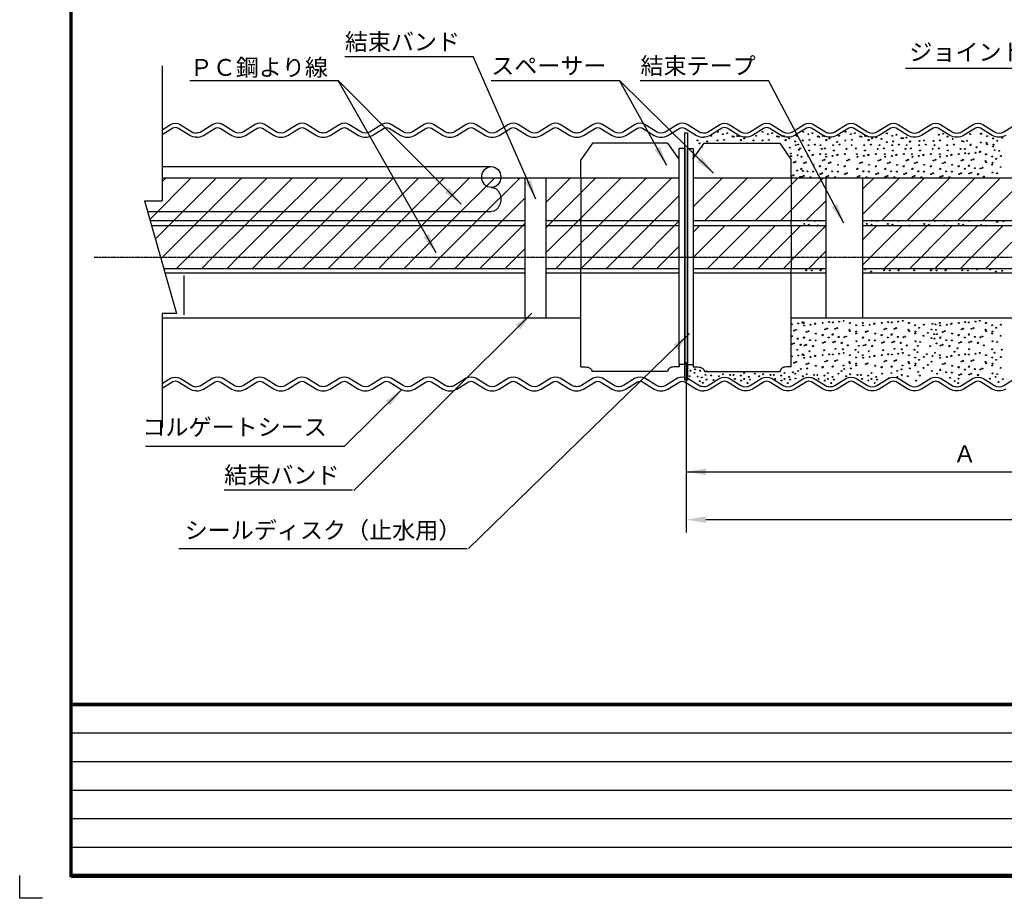
# Model space of a CAD drawing. Extents: x 9065 to 54839, y -14978 to 5475.
# Drawn here: x 9065 to 10813, y -259 to 1302 of the extents above; entities that cross this region are included whole.
import ezdxf

# ---------------------------------------------------------------- set-up
doc = ezdxf.new("R2010")
doc.units = 0
doc.linetypes.add('CENTER', pattern=[2, 1.25, -0.25, 0.25, -0.25])
doc.layers.get('0').update_dxf_attribs({"linetype": 'CONTINUOUS'})
doc.layers.get('DEFPOINTS').update_dxf_attribs({"linetype": 'CONTINUOUS'})
for name, color, linetype in [('DIM', 5, 'CONTINUOUS'), ('DRAW', 7, 'CONTINUOUS'), ('DRAW1_5', 7, 'CONTINUOUS'), ('DRAW_1_10', 7, 'CONTINUOUS'), ('枠', 7, 'CONTINUOUS')]:
    doc.layers.add(name, color=color, linetype=linetype)
doc.styles.add('STYLE1', font='txt')
doc.styles.add('STYLE2', font='MSMINCHO.TTF')
doc.dimstyles.get("Standard").update_dxf_attribs({"dimtxt": 0.18, "dimasz": 0.18, "dimexe": 0.18, "dimexo": 0.0625, "dimgap": 0.09, "dimtad": 0, "dimtih": 1, "dimtoh": 1, "dimdec": 4, "dimzin": 0, "dimdsep": 46, "dimtxsty": 'STANDARD', "dimcen": 0.09, "dimadec": 0, "dimazin": 0, "dimtfac": 1, "dimtdec": 4, "dimtofl": 0, "dimtmove": 0, "dimatfit": 3, "dimfxl": 1, "dimtolj": 1, "dimtzin": 0, "dimarcsym": 0})
doc.dimstyles.new('STANDARD$7', dxfattribs={"dimscale": 0, "dimtxt": 0.0001, "dimasz": 35, "dimexe": 0, "dimexo": 0, "dimgap": 0, "dimtad": 1, "dimdec": 4, "dimdsep": 46, "dimlunit": 6, "dimtxsty": 'STYLE1', "dimcen": 0, "dimadec": 0, "dimazin": 0, "dimtfac": 1, "dimtdec": 4, "dimtofl": 0, "dimtmove": 0, "dimatfit": 2, "dimfxl": 1, "dimtolj": 1, "dimtzin": 0, "dimarcsym": 0})

# ---------------------------------------------------------------- blocks, each defined once
blk = doc.blocks.new('*D22')
at = {"layer": 'DEFPOINTS', "color": 0, "linetype": 'Continuous', "transparency": 16777216}
for p in [(10248.4, 499), (11248.4, 499), (11248.4, 499)]:
    blk.add_point(p, dxfattribs=at)
at = {"layer": 'DIM', "color": 0, "linetype": 'Continuous', "lineweight": -2, "transparency": 16777216}
blk.add_line((10283.4, 499), (11213.4, 499), dxfattribs=at)
at = {"layer": 'DIM', "color": 0, "linetype": 'Continuous', "transparency": 16777216}
for points in [[(10283.4, 504.8), (10283.4, 493.1), (10248.4, 499)], [(11213.4, 504.8), (11213.4, 493.1), (11248.4, 499)]]:
    blk.add_solid(points, dxfattribs=at)
at = {"layer": 'DIM', "color": 0, "linetype": 'Continuous', "transparency": 16777216, "insert": (10748.4, 499), "char_height": 0.0001, "attachment_point": 5}
blk.add_mtext('\\A1;1,000', dxfattribs=at)
blk = doc.blocks.new('*D23')
at = {"layer": 'DEFPOINTS', "color": 0, "linetype": 'Continuous', "transparency": 16777216}
for p in [(10248.4, 414), (11720.4, 414), (11720.4, 414)]:
    blk.add_point(p, dxfattribs=at)
at = {"layer": 'DIM', "color": 0, "linetype": 'Continuous', "lineweight": -2, "transparency": 16777216}
blk.add_line((10283.4, 414), (11685.4, 414), dxfattribs=at)
at = {"layer": 'DIM', "color": 0, "linetype": 'Continuous', "transparency": 16777216}
for points in [[(10283.4, 419.8), (10283.4, 408.1), (10248.4, 414)], [(11685.4, 419.8), (11685.4, 408.1), (11720.4, 414)]]:
    blk.add_solid(points, dxfattribs=at)
at = {"layer": 'DIM', "color": 0, "linetype": 'Continuous', "transparency": 16777216, "insert": (10984.4, 414), "char_height": 0.0001, "attachment_point": 5}
blk.add_mtext('\\A1;1,471.9594', dxfattribs=at)

msp = doc.modelspace()

# ---------------------------------------------------------------- linework, layer by layer
at = {"color": 0}
for p, q in [((9369.65831, 1021.13569), (9295.80797, 947.28536)), ((9324.75703, 1021.13569), (9318.06866, 1014.44733)), ((9414.55959, 1021.13569), (9338.55959, 945.13569)), ((9459.46087, 1021.13569), (9383.46087, 945.13569)), ((9504.36215, 1021.13569), (9428.36215, 945.13569)), ((9549.26343, 1021.13569), (9473.26343, 945.13569)), ((9594.16471, 1021.13569), (9518.16471, 945.13569)), ((9639.06599, 1021.13569), (9563.06599, 945.13569)), ((9683.96727, 1021.13569), (9607.96727, 945.13569)), ((9728.86855, 1021.13569), (9652.86855, 945.13569)), ((9773.76983, 1021.13569), (9697.76983, 945.13569)), ((9818.67111, 1021.13569), (9742.67111, 945.13569)), ((9863.57239, 1021.13569), (9787.57239, 945.13569)), ((9908.47367, 1021.13569), (9832.47367, 945.13569)), ((9953.37495, 1021.13569), (9877.37495, 945.13569)), ((10043.17751, 1021.13569), (9999.97926, 977.93744)), ((10088.0788, 1021.13569), (10012.0788, 945.13569)), ((10132.98008, 1021.13569), (10056.98008, 945.13569)), ((10222.78264, 1021.13569), (10061.78264, 860.13569)), ((10177.88136, 1021.13569), (10101.88136, 945.13569)), ((10312.5852, 1021.13569), (10260.93726, 969.48776)), ((10357.48648, 1021.13569), (10319.43826, 983.08748)), ((10402.38776, 1021.13569), (10326.38776, 945.13569)), ((10447.28904, 1021.13569), (10371.28904, 945.13569)), ((10492.19032, 1021.13569), (10416.19032, 945.13569)), ((10626.89416, 1021.13569), (10562.24813, 956.48966)), ((10581.99288, 1021.13569), (10562.24813, 1001.39094)), ((10671.79544, 1021.13569), (10595.79544, 945.13569)), ((10761.598, 1021.13569), (10685.598, 945.13569)), ((10716.69672, 1021.13569), (10693.10391, 997.54288)), ((10806.49929, 1021.13569), (10730.49929, 945.13569)), ((10851.40057, 1021.13569), (10775.40057, 945.13569)), ((10693.10391, 997.54288), (10640.69672, 945.13569)), ((9962.47926, 985.33872), (9922.27623, 945.13569)), ((10235.93726, 989.38904), (10191.68392, 945.13569)), ((10319.43826, 983.08748), (10281.48648, 945.13569)), ((10496.89526, 980.93936), (10461.0916, 945.13569)), ((9338.55959, 945.13569), (9305.69851, 912.27462)), ((9383.46087, 945.13569), (9318.31607, 879.99089)), ((9428.36215, 945.13569), (9363.21735, 879.99089)), ((9473.26343, 945.13569), (9408.11863, 879.99089)), ((9518.16471, 945.13569), (9453.01991, 879.99089)), ((9563.06599, 945.13569), (9497.92119, 879.99089)), ((9607.96727, 945.13569), (9542.82247, 879.99089)), ((9652.86855, 945.13569), (9587.72375, 879.99089)), ((9697.76983, 945.13569), (9632.62503, 879.99089)), ((9742.67111, 945.13569), (9677.52631, 879.99089)), ((9787.57239, 945.13569), (9722.42759, 879.99089)), ((9832.47367, 945.13569), (9767.32887, 879.99089)), ((9877.37495, 945.13569), (9812.23015, 879.99089)), ((9922.27623, 945.13569), (9857.13143, 879.99089)), ((10056.98008, 945.13569), (9999.97926, 888.13488)), ((10012.0788, 945.13569), (9999.97926, 933.03616)), ((10101.88136, 945.13569), (10036.73655, 879.99089)), ((10191.68392, 945.13569), (10106.68392, 860.13569)), ((10236.5852, 945.13569), (10151.5852, 860.13569)), ((9962.47926, 940.43744), (9882.17751, 860.13569)), ((10317.38776, 936.13569), (10260.93726, 879.6852)), ((10272.48648, 936.13569), (10260.93726, 924.58648)), ((10272.48648, 936.13569), (10271.93793, 935.58715)), ((10362.28904, 936.13569), (10319.43826, 893.28492)), ((10407.19032, 936.13569), (10351.04552, 879.99089)), ((10452.0916, 936.13569), (10395.9468, 879.99089)), ((10497.75508, 936.89789), (10440.84808, 879.99089)), ((10587.55764, 936.89789), (10562.24813, 911.58838)), ((10631.69672, 936.13569), (10562.24813, 866.6871)), ((10676.598, 936.13569), (10600.598, 860.13569)), ((10721.49929, 936.13569), (10693.10391, 907.74032)), ((10766.40057, 936.13569), (10710.25576, 879.99089)), ((10811.30185, 936.13569), (10755.15704, 879.99089)), ((10856.20313, 936.13569), (10800.05833, 879.99089)), ((9962.47926, 895.53616), (9927.0788, 860.13569)), ((10235.93726, 899.58648), (10216.34168, 879.99089)), ((10319.43826, 893.28492), (10306.14424, 879.99089)), ((10693.10391, 907.74032), (10665.35448, 879.99089)), ((9318.31607, 879.99089), (9315.58904, 877.26387)), ((9363.21735, 879.99089), (9343.36215, 860.13569)), ((9408.11863, 879.99089), (9388.26343, 860.13569)), ((9453.01991, 879.99089), (9433.16471, 860.13569)), ((9497.92119, 879.99089), (9478.06599, 860.13569)), ((9542.82247, 879.99089), (9522.96727, 860.13569)), ((9587.72375, 879.99089), (9567.86855, 860.13569)), ((9632.62503, 879.99089), (9612.76983, 860.13569)), ((9677.52631, 879.99089), (9657.67111, 860.13569)), ((9722.42759, 879.99089), (9702.57239, 860.13569)), ((9767.32887, 879.99089), (9747.47367, 860.13569)), ((9812.23015, 879.99089), (9792.37495, 860.13569)), ((9857.13143, 879.99089), (9837.27623, 860.13569)), ((10036.73655, 879.99089), (10016.88136, 860.13569)), ((10216.34168, 879.99089), (10196.48648, 860.13569)), ((10306.14424, 879.99089), (10286.28904, 860.13569)), ((10351.04552, 879.99089), (10331.19032, 860.13569)), ((10395.9468, 879.99089), (10376.0916, 860.13569)), ((10440.84808, 879.99089), (10420.99288, 860.13569)), ((10485.74936, 879.99089), (10465.89416, 860.13569)), ((10496.89526, 891.1368), (10485.74936, 879.99089)), ((10665.35448, 879.99089), (10645.49929, 860.13569)), ((10710.25576, 879.99089), (10693.10391, 862.83904)), ((10755.15704, 879.99089), (10735.30185, 860.13569)), ((10800.05833, 879.99089), (10780.20313, 860.13569)), ((10693.10391, 862.83904), (10690.40057, 860.13569))]:
    msp.add_line(p, q, dxfattribs=at)
at = {"linetype": 'CENTER'}
msp.add_line((9197.14463, 879.99089), (12379.85755, 879.99089), dxfattribs=at)
msp.add_lwpolyline([(9156.0186, -221.14991), (17256.0186, -221.14991), (17256.0186, 5434.85009), (9156.0186, 5434.85009)], close=True)
at = {"color": 0}
for centre in [(10304.43303, 1102.81348), (10384.12158, 1102.81348), (10456.01451, 1102.81348), (10531.37216, 1102.81348), (10268.52282, 1087.45641), (10285.84641, 1085.72546), (10292.86544, 1095.7221), (10304.03617, 1087.45641), (10313.7092, 1098.54093), (10315.56658, 1088.50979), (10321.13333, 1100.42954), (10330.40953, 1094.56768), (10333.06214, 1094.07233), (10339.15732, 1095.36234), (10342.12354, 1095.28156), (10345.17557, 1087.73993), (10345.69729, 1088.51543), (10351.39971, 1091.00901), (10368.1335, 1087.45641), (10372.55399, 1095.7221), (10383.72472, 1087.45641), (10393.39775, 1098.54093), (10395.25513, 1088.50979), (10400.82188, 1100.42954), (10410.09808, 1094.56768), (10412.75069, 1094.07233), (10418.84587, 1095.36234), (10421.81209, 1095.28156), (10424.86412, 1087.73993), (10425.38584, 1088.51543), (10431.08826, 1091.00901), (10441.75877, 1085.72546), (10444.44692, 1095.7221), (10455.61765, 1087.45641), (10465.29068, 1098.54093), (10467.14806, 1088.50979), (10472.71481, 1100.42954), (10481.99101, 1094.56768), (10484.64362, 1094.07233), (10490.7388, 1095.36234), (10493.70502, 1095.28156), (10496.75705, 1087.73993), (10497.27877, 1088.51543), (10502.98119, 1091.00901), (10516.25024, 1084.85999), (10519.80456, 1095.7221), (10530.9753, 1087.45641), (10540.64833, 1098.54093), (10542.50571, 1088.50979), (10548.07246, 1100.42954), (10557.34866, 1094.56768), (10560.00126, 1094.07233), (10566.09644, 1095.36234), (10569.06267, 1095.28156), (10572.11469, 1087.73993), (10572.63642, 1088.51543), (10578.33884, 1091.00901), (10585.76297, 1092.89762), (10595.18564, 1090.07314), (10604.4718, 1084.63196), (10604.86866, 1099.98903), (10614.14483, 1095.71648), (10616.00221, 1085.68534), (10621.56896, 1097.60509), (10630.84516, 1091.74324), (10633.49777, 1091.24789), (10639.59295, 1092.53789), (10645.6112, 1084.91549), (10646.13292, 1085.69098), (10662.77365, 1086.51495), (10670.65349, 1087.56833), (10687.39098, 1086.51491), (10697.06401, 1097.59944), (10698.92139, 1087.5683), (10704.48814, 1099.48804), (10712.28671, 1094.34007), (10721.56288, 1090.06752), (10738.26321, 1086.09428), (10740.91582, 1085.59893), (10747.011, 1086.88893), (10752.57775, 1098.80868), (10771.42735, 1083.74756), (10771.73235, 1099.0003), (10772.25407, 1099.77579), (10782.59235, 1095.00789), (10782.8659, 1095.02705), (10793.7259, 1091.03465), (10800.70926, 1086.73199), (10809.19018, 1091.99524), (10271.98754, 1082.26359), (10276.31844, 1076.20529), (10432.29071, 1074.61344), (10443.10223, 1079.0401), (10447.192, 1080.2053), (10448.30919, 1070.8475), (10448.58274, 1070.86665), (10450.64033, 1073.39114), (10465.54162, 1078.983), (10466.65882, 1069.62519), (10466.93237, 1069.64435), (10477.07203, 1080.03638), (10486.83268, 1079.0401), (10489.27312, 1072.44967), (10494.37079, 1073.39114), (10509.27208, 1078.983), (10510.38927, 1069.62519), (10510.66283, 1069.64435), (10520.80249, 1080.03638), (10533.00358, 1072.44967), (10542.22459, 1079.0401), (10549.76269, 1073.39114), (10564.66399, 1078.983), (10565.78118, 1069.62519), (10566.05473, 1069.64435), (10576.1944, 1080.03638), (10588.39549, 1072.44967), (10591.78579, 1079.0401), (10599.32389, 1073.39114), (10614.22518, 1078.983), (10615.34238, 1069.62519), (10615.61593, 1069.64435), (10625.75559, 1080.03638), (10637.95668, 1072.44967), (10639.88929, 1079.0401), (10647.42739, 1073.39114), (10662.32868, 1078.983), (10663.44588, 1069.62519), (10663.71943, 1069.64435), (10673.85909, 1080.03638), (10686.06018, 1072.44967), (10689.45046, 1079.0401), (10696.98856, 1073.39114), (10711.88985, 1078.983), (10713.00705, 1069.62519), (10713.2806, 1069.64435), (10723.42026, 1080.03638), (10735.62135, 1072.44967), (10743.15945, 1072.44967), (10753.02925, 1079.26652), (10753.55097, 1080.04202), (10763.88925, 1075.27412), (10764.1628, 1075.29328), (10769.84111, 1066.87545), (10770.36283, 1067.65095), (10781.79709, 1083.08816), (10782.8659, 1080.72336), (10793.7259, 1076.73096), (10794.08038, 1080.07549), (10796.16541, 1070.20084), (10804.38479, 1068.91084), (10434.17522, 1064.25704), (10434.86421, 1059.69085), (10439.39265, 1048.27863), (10442.72291, 1049.63849), (10446.31669, 1061.12123), (10453.21383, 1058.46855), (10461.07254, 1048.41619), (10464.66631, 1059.89893), (10472.61068, 1061.22652), (10473.1324, 1062.00202), (10486.19303, 1063.17599), (10490.72148, 1051.76377), (10494.05174, 1053.12363), (10496.2553, 1063.03474), (10496.94429, 1058.46855), (10504.80299, 1048.41619), (10508.39677, 1059.89893), (10516.34113, 1061.22652), (10516.86286, 1062.00202), (10529.92349, 1063.17599), (10534.45194, 1051.76377), (10537.7822, 1053.12363), (10551.64721, 1063.03474), (10552.3362, 1058.46855), (10560.1949, 1048.41619), (10563.78868, 1059.89893), (10571.73304, 1061.22652), (10572.25477, 1062.00202), (10585.3154, 1063.17599), (10589.84385, 1051.76377), (10593.1741, 1053.12363), (10601.2084, 1063.03474), (10601.89739, 1058.46855), (10609.7561, 1048.41619), (10613.34987, 1059.89893), (10621.29424, 1061.22652), (10621.81596, 1062.00202), (10634.87659, 1063.17599), (10639.40504, 1051.76377), (10642.7353, 1053.12363), (10649.3119, 1063.03474), (10650.00089, 1058.46855), (10657.8596, 1048.41619), (10661.45337, 1059.89893), (10669.39774, 1061.22652), (10669.91946, 1062.00202), (10682.98009, 1063.17599), (10687.50854, 1051.76377), (10690.8388, 1053.12363), (10698.87307, 1063.03474), (10699.56206, 1058.46855), (10707.42077, 1048.41619), (10711.01454, 1059.89893), (10718.95891, 1061.22652), (10719.48063, 1062.00202), (10732.54126, 1063.17599), (10737.06971, 1051.76377), (10740.39997, 1053.12363), (10743.99374, 1064.60636), (10750.44426, 1064.11748), (10754.97271, 1052.70526), (10758.30297, 1054.06512), (10761.89674, 1065.54786), (10779.90585, 1050.96332), (10780.70111, 1062.88305), (10780.97466, 1062.90221), (10780.97466, 1048.59852), (10791.83466, 1058.9098), (10798.81802, 1054.60715), (10807.29893, 1059.8704), (10445.30241, 1033.79434), (10445.57596, 1033.8135), (10452.79203, 1036.56445), (10453.31376, 1037.33994), (10455.42879, 1033.25708), (10457.74228, 1047.05633), (10463.65203, 1032.57204), (10463.92558, 1032.5912), (10473.77841, 1032.03478), (10474.19692, 1044.20493), (10485.77124, 1041.27188), (10486.29296, 1042.04738), (10496.52249, 1036.56445), (10497.04422, 1037.33994), (10501.47274, 1047.05633), (10507.38249, 1032.57204), (10507.65604, 1032.5912), (10517.50887, 1032.03478), (10517.92738, 1044.20493), (10529.50169, 1041.27188), (10530.02342, 1042.04738), (10551.9144, 1036.56445), (10552.43613, 1037.33994), (10556.86464, 1047.05633), (10562.7744, 1032.57204), (10563.04795, 1032.5912), (10572.90078, 1032.03478), (10573.31928, 1044.20493), (10584.8936, 1041.27188), (10585.41533, 1042.04738), (10601.4756, 1036.56445), (10601.99732, 1037.33994), (10606.42584, 1047.05633), (10612.3356, 1032.57204), (10612.60915, 1032.5912), (10622.46197, 1032.03478), (10622.88048, 1044.20493), (10634.4548, 1041.27188), (10634.97652, 1042.04738), (10649.57909, 1036.56445), (10650.10082, 1037.33994), (10654.52934, 1047.05633), (10660.43909, 1032.57204), (10660.71265, 1032.5912), (10670.56547, 1032.03478), (10670.98398, 1044.20493), (10682.5583, 1041.27188), (10683.08002, 1042.04738), (10699.14027, 1036.56445), (10699.66199, 1037.33994), (10704.09051, 1047.05633), (10710.00026, 1032.57204), (10710.27382, 1032.5912), (10720.12664, 1032.03478), (10720.54515, 1044.20493), (10732.11947, 1041.27188), (10732.64119, 1042.04738), (10742.97947, 1037.27948), (10743.25302, 1037.29864), (10750.02247, 1042.21337), (10750.54419, 1042.98887), (10760.88247, 1038.22097), (10761.15602, 1038.24013), (10771.00884, 1037.68371), (10774.3391, 1039.04357), (10791.83466, 1044.60612), (10792.18914, 1047.95065), (10806.77055, 1040.30344), (10435.38363, 1024.24415), (10438.71388, 1025.60402), (10450.47854, 1022.7652), (10453.73325, 1023.02185), (10457.06351, 1024.38171), (10468.82817, 1021.54289), (10469.34989, 1022.31839), (10486.71245, 1027.72929), (10490.04271, 1029.08915), (10497.46371, 1023.02185), (10500.79397, 1024.38171), (10512.55863, 1021.54289), (10513.08035, 1022.31839), (10530.44291, 1027.72929), (10533.77317, 1029.08915), (10552.85562, 1023.02185), (10556.18587, 1024.38171), (10567.95053, 1021.54289), (10568.47226, 1022.31839), (10585.83482, 1027.72929), (10589.16508, 1029.08915), (10602.41681, 1023.02185), (10605.74707, 1024.38171), (10617.51173, 1021.54289), (10618.03346, 1022.31839), (10635.39601, 1027.72929), (10638.72627, 1029.08915), (10650.52031, 1023.02185), (10653.85057, 1024.38171), (10665.61523, 1021.54289), (10666.13695, 1022.31839), (10683.49951, 1027.72929), (10686.82977, 1029.08915), (10700.08148, 1023.02185), (10703.41174, 1024.38171), (10715.1764, 1021.54289), (10715.69812, 1022.31839), (10733.06068, 1027.72929), (10736.39094, 1029.08915), (10750.96368, 1028.67078), (10754.29394, 1030.03064), (10766.0586, 1027.19182), (10766.58033, 1027.96732), (10776.9186, 1023.19942), (10777.19215, 1023.21858), (10792.3829, 1030.51721), (10800.60228, 1029.22721), (10466.70254, 944.93506), (10466.97609, 944.95422), (10476.82892, 944.3978), (10486.5667, 944.58308), (10577.48636, 944.93506), (10577.75991, 944.95422), (10587.61274, 944.3978), (10615.07681, 944.93506), (10615.35037, 944.95422), (10625.20319, 944.3978), (10649.82705, 944.58308), (10679.52409, 944.93506), (10679.79765, 944.95422), (10689.65047, 944.3978), (10711.04967, 944.58308), (10740.74672, 944.93506), (10741.02027, 944.95422), (10750.87309, 944.3978), (10812.08292, 943.83895), (10458.17091, 939.121), (10466.3903, 937.83099), (10481.40781, 935.79561), (10481.92954, 936.5711), (10493.06924, 935.79561), (10568.95473, 939.121), (10577.17411, 937.83099), (10606.54519, 939.121), (10614.76457, 937.83099), (10644.66817, 935.79561), (10645.18989, 936.5711), (10670.99247, 939.121), (10679.21185, 937.83099), (10705.89079, 935.79561), (10706.41251, 936.5711), (10732.21509, 939.121), (10740.43447, 937.83099), (10772.24715, 937.2313), (10780.46653, 935.9413), (10800.5525, 942.78556), (10461.40597, 856.90317), (10461.67952, 856.92233), (10471.53234, 856.3659), (10487.10083, 856.55119), (10487.79162, 858.16343), (10566.48506, 858.48316), (10599.87893, 856.90317), (10600.15248, 856.92233), (10610.00531, 856.3659), (10625.5738, 856.55119), (10626.26458, 858.16343), (10653.27656, 856.55119), (10682.9736, 856.90317), (10683.24715, 856.92233), (10693.09998, 856.3659), (10708.66846, 856.55119), (10709.35925, 858.16343), (10738.36551, 856.90317), (10738.63906, 856.92233), (10748.49188, 856.3659), (10764.75116, 858.16343), (10788.0527, 858.48316), (10576.60366, 854.75367), (10798.1713, 854.75367), (10809.70171, 855.80705), (10435.72466, 761.12888), (10443.58337, 751.07652), (10447.17714, 762.55926), (10455.12151, 763.88685), (10455.64323, 764.66235), (10457.0552, 763.25045), (10457.74419, 758.68427), (10469.19668, 760.11464), (10477.14104, 761.44224), (10477.66277, 762.21773), (10490.7234, 763.3917), (10495.25184, 751.97948), (10498.5821, 753.33934), (10502.17588, 764.82208), (10508.62639, 764.33319), (10513.15484, 752.92097), (10516.4851, 754.28083), (10520.07888, 765.76357), (10528.02324, 767.09116), (10538.08799, 751.17903), (10538.88324, 763.09876), (10539.15679, 763.11792), (10550.01679, 759.12552), (10562.01668, 763.25045), (10562.70567, 758.68427), (10574.15815, 760.11464), (10582.10251, 761.44224), (10582.62424, 762.21773), (10595.68487, 763.3917), (10600.21332, 751.97948), (10603.54357, 753.33934), (10607.13735, 764.82208), (10613.58787, 764.33319), (10618.11631, 752.92097), (10621.44657, 754.28083), (10625.04035, 765.76357), (10632.98471, 767.09116), (10643.04946, 751.17903), (10643.84471, 763.09876), (10644.11826, 763.11792), (10654.97826, 759.12552), (10661.96162, 754.82286), (10670.44254, 760.08611), (10684.22872, 751.64426), (10685.55236, 761.67541), (10691.07745, 760.6733), (10691.94363, 751.15312), (10698.87307, 763.25045), (10699.56206, 758.68427), (10711.01454, 760.11464), (10718.95891, 761.44224), (10719.48063, 762.21773), (10732.54126, 763.3917), (10737.06971, 751.97948), (10740.39997, 753.33934), (10743.99374, 764.82208), (10750.44426, 764.33319), (10754.97271, 752.92097), (10758.30297, 754.28083), (10761.89674, 765.76357), (10769.84111, 767.09116), (10779.90585, 751.17903), (10780.70111, 763.09876), (10780.97466, 763.11792), (10791.83466, 759.12552), (10798.81802, 754.82286), (10807.29893, 760.08611), (10435.30287, 739.22478), (10435.82459, 740.00027), (10440.25311, 749.71666), (10446.16286, 735.23237), (10446.43642, 735.25153), (10457.3224, 736.78016), (10457.84412, 737.55566), (10462.27264, 747.27204), (10465.6029, 748.63191), (10478.72728, 744.42065), (10490.3016, 741.48759), (10490.82333, 742.26309), (10501.1616, 737.49519), (10501.43515, 737.51435), (10508.2046, 742.42909), (10508.72632, 743.20459), (10519.0646, 738.43668), (10519.33815, 738.45584), (10529.19098, 737.89942), (10532.52123, 739.25928), (10539.15679, 748.81423), (10550.01679, 744.82183), (10550.37127, 748.16636), (10562.28387, 736.78016), (10562.8056, 737.55566), (10567.23411, 747.27204), (10570.56437, 748.63191), (10583.68875, 744.42065), (10595.26307, 741.48759), (10595.7848, 742.26309), (10606.12307, 737.49519), (10606.39662, 737.51435), (10613.16607, 742.42909), (10613.6878, 743.20459), (10624.02607, 738.43668), (10624.29962, 738.45584), (10634.15245, 737.89942), (10637.48271, 739.25928), (10644.11826, 748.81423), (10654.97826, 744.82183), (10655.33274, 748.16636), (10669.91416, 740.51916), (10677.59982, 745.78242), (10683.83186, 736.28718), (10688.47891, 743.3639), (10689.3451, 735.57467), (10693.67598, 743.3639), (10699.14027, 736.78016), (10699.66199, 737.55566), (10704.09051, 747.27204), (10707.42077, 748.63191), (10720.54515, 744.42065), (10732.11947, 741.48759), (10732.64119, 742.26309), (10742.97947, 737.49519), (10743.25302, 737.51435), (10750.02247, 742.42909), (10750.54419, 743.20459), (10760.88247, 738.43668), (10761.15602, 738.45584), (10771.00884, 737.89942), (10774.3391, 739.25928), (10780.97466, 748.81423), (10791.83466, 744.82183), (10792.18914, 748.16636), (10806.77055, 740.51916), (10436.24408, 725.68218), (10439.57434, 727.04205), (10451.339, 724.20322), (10451.86072, 724.97872), (10458.26361, 723.23756), (10461.59387, 724.59743), (10468.1824, 732.78776), (10468.45595, 732.80691), (10473.35853, 721.75861), (10473.88026, 722.53411), (10478.30878, 732.25049), (10491.24282, 727.945), (10494.57307, 729.30486), (10509.14581, 728.88649), (10512.47607, 730.24636), (10513.35689, 717.3998), (10524.24073, 727.40754), (10524.76246, 728.18303), (10526.34957, 716.53434), (10535.10073, 723.41513), (10535.37428, 723.43429), (10550.56503, 730.73293), (10554.93351, 722.59262), (10563.22509, 723.23756), (10566.55534, 724.59743), (10573.14387, 732.78776), (10573.41742, 732.80691), (10578.32, 721.75861), (10578.84173, 722.53411), (10583.27025, 732.25049), (10596.20429, 727.945), (10599.53455, 729.30486), (10614.10729, 728.88649), (10617.43754, 730.24636), (10618.31836, 717.3998), (10629.2022, 727.40754), (10629.72393, 728.18303), (10631.31105, 716.53434), (10640.0622, 723.41513), (10640.33575, 723.43429), (10655.5265, 730.73293), (10659.89498, 722.59262), (10663.74589, 729.44292), (10681.76985, 721.99178), (10692.80982, 726.91997), (10700.08148, 723.23756), (10703.41174, 724.59743), (10710.00026, 732.78776), (10710.27382, 732.80691), (10715.1764, 721.75861), (10715.69812, 722.53411), (10720.12664, 732.25049), (10730.05554, 718.26527), (10733.06068, 727.945), (10736.39094, 729.30486), (10750.84385, 716.53434), (10750.96368, 728.88649), (10754.29394, 730.24636), (10766.0586, 727.40754), (10766.58033, 728.18303), (10776.9186, 723.41513), (10777.19215, 723.43429), (10791.55431, 716.53434), (10792.3829, 730.73293), (10800.60228, 729.44292), (10435.72466, 704.02713), (10445.4298, 715.51707), (10447.17714, 705.45751), (10455.12151, 706.7851), (10455.64323, 707.5606), (10457.0552, 706.1487), (10457.74419, 701.58251), (10467.44933, 713.07245), (10469.19668, 703.01289), (10477.14104, 704.34048), (10477.66277, 705.11598), (10490.7234, 706.28995), (10493.43474, 714.8034), (10502.17588, 707.72032), (10508.62639, 707.23144), (10520.07888, 708.66182), (10528.02324, 709.98941), (10538.88324, 705.99701), (10539.15679, 706.01617), (10548.87026, 715.66887), (10550.01679, 702.02377), (10554.06732, 711.34152), (10562.01668, 706.1487), (10562.70567, 701.58251), (10572.41081, 713.07245), (10574.15815, 703.01289), (10582.10251, 704.34048), (10582.62424, 705.11598), (10595.68487, 706.28995), (10598.39621, 714.8034), (10607.13735, 707.72032), (10613.58787, 707.23144), (10625.04035, 708.66182), (10632.98471, 709.98941), (10643.84471, 705.99701), (10644.11826, 706.01617), (10653.83173, 715.66887), (10654.97826, 702.02377), (10659.02879, 711.34152), (10670.44254, 702.98436), (10675.4862, 707.87963), (10685.55236, 704.57366), (10690.21126, 710.47605), (10698.87307, 706.1487), (10699.56206, 701.58251), (10711.01454, 703.01289), (10718.95891, 704.34048), (10719.48063, 705.11598), (10724.85847, 712.20698), (10732.54126, 706.28995), (10743.99374, 707.72032), (10750.44426, 707.23144), (10761.89674, 708.66182), (10769.84111, 709.98941), (10780.70111, 705.99701), (10780.97466, 706.01617), (10791.83466, 702.02377), (10795.88521, 710.47605), (10807.29893, 702.98436), (10808.8779, 715.66887), (10440.25311, 692.61491), (10443.58337, 693.97477), (10451.70438, 681.50698), (10462.27264, 690.17029), (10463.39324, 682.52726), (10465.6029, 691.53015), (10478.72728, 687.3189), (10490.3016, 684.38584), (10490.82333, 685.16134), (10495.25184, 694.87773), (10498.5821, 696.23759), (10508.2046, 685.32733), (10508.72632, 686.10283), (10513.15484, 695.81922), (10516.4851, 697.17908), (10527.49611, 687.72008), (10528.79997, 681.50698), (10538.08799, 694.07728), (10539.15679, 691.71248), (10540.48882, 682.52726), (10550.01679, 687.72008), (10550.37127, 691.06461), (10567.23411, 690.17029), (10570.56437, 691.53015), (10583.68875, 687.3189), (10595.26307, 684.38584), (10595.7848, 685.16134), (10600.21332, 694.87773), (10603.54357, 696.23759), (10613.16607, 685.32733), (10613.6878, 686.10283), (10618.11631, 695.81922), (10621.44657, 697.17908), (10632.45758, 687.72008), (10643.04946, 694.07728), (10644.11826, 691.71248), (10645.45029, 682.52726), (10654.97826, 687.72008), (10655.33274, 691.06461), (10661.96162, 697.72111), (10669.91416, 683.4174), (10677.59982, 688.68067), (10684.22872, 694.54251), (10704.09051, 690.17029), (10707.42077, 691.53015), (10720.54515, 687.3189), (10732.11947, 684.38584), (10732.64119, 685.16134), (10737.06971, 694.87773), (10740.39997, 696.23759), (10750.02247, 685.32733), (10750.54419, 686.10283), (10754.97271, 695.81922), (10758.30297, 697.17908), (10760.88247, 681.33493), (10761.15602, 681.35409), (10774.3391, 682.15753), (10779.90585, 694.07728), (10780.97466, 691.71248), (10791.83466, 687.72008), (10792.18914, 691.06461), (10798.81802, 697.72111), (10806.77055, 683.4174), (10254.54793, 668.61309), (10255.77124, 678.39153), (10263.11108, 674.72461), (10264.33437, 680.83614), (10268.75104, 668.27339), (10273.39535, 678.48251), (10276.18195, 666.41719), (10282.68399, 671.05769), (10284.54172, 677.55441), (10292.90148, 670.12959), (10306.62965, 668.52543), (10313.71633, 672.06584), (10326.70854, 670.88571), (10332.61406, 670.88571), (10334.97631, 663.80484), (10345.60627, 669.70557), (10351.5118, 674.42612), (10351.5118, 663.80484), (10359.77957, 667.34529), (10370.40959, 673.24598), (10378.15206, 668.52543), (10385.23874, 672.06584), (10398.23095, 670.88571), (10404.13648, 670.88571), (10406.49872, 663.80484), (10417.12869, 669.70557), (10423.03421, 674.42612), (10423.03421, 663.80484), (10431.30199, 667.34529), (10437.80403, 675.6982), (10441.93201, 673.24598), (10442.44835, 664.56099), (10446.97995, 677.96653), (10455.24767, 668.52543), (10462.33435, 672.06584), (10475.32655, 670.88571), (10481.23208, 670.88571), (10483.59433, 663.80484), (10494.22429, 669.70557), (10500.12982, 674.42612), (10500.12982, 663.80484), (10508.39759, 667.34529), (10519.02761, 673.24598), (10524.07553, 677.96653), (10532.34325, 668.52543), (10539.42993, 672.06584), (10552.42214, 670.88571), (10558.32766, 670.88571), (10560.68991, 663.80484), (10571.31987, 669.70557), (10577.2254, 674.42612), (10577.2254, 663.80484), (10585.49317, 667.34529), (10596.12319, 673.24598), (10607.93425, 664.98498), (10612.65868, 674.42612), (10622.92961, 678.19991), (10623.2887, 667.34529), (10630.72523, 680.79632), (10631.55648, 670.88571), (10642.18644, 668.52543), (10660.17535, 676.46897), (10663.44642, 669.70557), (10684.70635, 677.96653), (10694.15521, 673.24598), (10699.14027, 679.67841), (10699.66199, 680.4539), (10710.00026, 675.686), (10710.27382, 675.70516), (10717.34322, 666.08334), (10720.12664, 675.14874), (10732.06826, 664.35239), (10733.06068, 670.84325), (10736.39094, 672.20311), (10742.97947, 680.39344), (10743.25302, 680.4126), (10750.96368, 671.78474), (10754.29394, 673.1446), (10766.0586, 670.30578), (10766.58033, 671.08128), (10771.00884, 680.79767), (10787.50378, 664.35239), (10792.3829, 673.63117), (10797.89793, 667.81427), (10800.60228, 672.34117), (10272.46651, 659.92049), (10278.03967, 657.13617), (10284.54172, 662.70478), (10296.61693, 661.77668), (10346.11139, 660.89052), (10357.37173, 656.56317), (10361.70264, 662.62146), (10417.6338, 660.89052), (10428.89415, 656.56317), (10433.22505, 662.62146), (10494.72941, 660.89052), (10505.98975, 656.56317), (10510.32066, 662.62146), (10571.82499, 660.89052), (10583.08533, 656.56317), (10587.41624, 662.62146), (10656.71063, 660.89052), (10725.13882, 660.02504), (10731.20209, 656.56317), (10803.095, 658.29411), (10810.89062, 663.48692)]:
    msp.add_circle(centre, 0.79466, dxfattribs=at)
at = {"layer": 'DIM', "color": 0, "linetype": 'Continuous'}
for p, q in [((9641.95728, 1236.35612), (9869.85471, 1236.35612)), ((11034.19424, 1215.1653), (10637.95008, 1215.1653)), ((9367.19943, 1193.78947), (9630.11447, 1193.78947)), ((9901.92375, 1193.78947), (10129.82118, 1193.78947)), ((10166.93266, 1193.78947), (10394.83009, 1193.78947)), ((10248.43726, 692.87432), (10248.43726, 391.24953)), ((9288.4371, 544.61962), (9641.43149, 544.61962)), ((10248.43726, 498.95322), (11248.43726, 498.95322)), ((9427.91546, 466.85146), (9655.81289, 466.85146)), ((9347.74654, 362.86927), (9859.68458, 362.86927))]:
    msp.add_line(p, q, dxfattribs=at)
at = {"layer": 'DRAW', "color": 0, "linetype": 'Continuous'}
for p, q in [((9318.06866, 1219.99089), (9318.06866, 979.99089)), ((9318.06866, 1021.13569), (10235.93726, 1021.13569)), ((10061.27102, 1021.13569), (10061.27102, 945.13569)), ((10260.93726, 1021.13569), (11255.93726, 1021.13569)), ((10434.93666, 1021.13569), (10434.93666, 945.13569)), ((9286.56866, 979.99089), (9343.06866, 779.99089)), ((9296.41525, 945.13569), (9962.47926, 945.13569)), ((9999.97926, 945.13569), (10235.93726, 945.13569)), ((10260.93726, 945.13569), (10496.89526, 945.13569)), ((10562.24813, 945.13569), (11255.93726, 945.13569)), ((9300.72338, 936.13569), (9962.47926, 936.13569)), ((9999.97926, 936.13569), (10235.93726, 936.13569)), ((10061.27102, 936.13569), (10061.27102, 860.13569)), ((10260.93726, 936.13569), (10496.89526, 936.13569)), ((10434.93666, 936.13569), (10434.93666, 860.13569)), ((10562.24813, 936.13569), (11255.93726, 936.13569)), ((9320.42775, 860.13569), (9962.47926, 860.13569)), ((9999.97926, 860.13569), (10235.93726, 860.13569)), ((10260.93726, 860.13569), (10496.89526, 860.13569)), ((10562.24813, 860.13569), (11255.93726, 860.13569)), ((9318.06866, 779.99089), (9318.06866, 577.49089)), ((9343.06866, 779.99089), (9318.06866, 779.99089))]:
    msp.add_line(p, q, dxfattribs=at)
at = {"layer": 'DRAW', "color": 0}
for p, q in [((9318.06866, 1041.08266), (9902.31332, 1041.08266)), ((9286.56866, 979.99089), (9318.06866, 979.99089)), ((9291.91024, 961.08266), (9902.31332, 961.08266)), ((9322.58741, 852.49089), (9962.47926, 852.49089)), ((9356.27109, 847.49089), (9356.27109, 777.49089)), ((9999.97926, 852.49089), (10235.93726, 852.49089)), ((10260.93726, 852.49089), (10496.89526, 852.49089)), ((10562.24813, 852.49089), (11629.01636, 852.49089)), ((9318.06866, 772.49089), (10061.27102, 772.49089)), ((10434.93666, 772.49089), (11633.70254, 772.49089))]:
    msp.add_line(p, q, dxfattribs=at)
at = {"layer": 'DRAW', "color": 0, "linetype": 'Continuous', "flags": 128}
for points in [[(9318.06866, 1106.39307), (9332.9221, 1115.51515, -0.2756488291), (9349.80895, 1115.52993), (9370.57408, 1102.77724, 0.130512104), (9378.86906, 1100.57002)], [(9378.86906, 1093.07002, -0.1318909583), (9366.73941, 1096.33081), (9345.93432, 1109.10803, 0.273205178), (9336.80316, 1109.09721), (9318.06866, 1097.59161)], [(10278.88605, 1100.57002, -0.130512104), (10270.59107, 1102.77724), (10249.82594, 1115.52993, 0.2756488291), (10232.93909, 1115.51515), (10212.19803, 1102.77724, -0.2658193476), (10195.59107, 1102.77724), (10174.82594, 1115.52993, 0.2751665274), (10157.96315, 1115.52993), (10137.19803, 1102.77724, -0.2658193476), (10120.59107, 1102.77724), (10099.63151, 1115.52993, 0.2818073075), (10083.15759, 1115.52993), (10062.19803, 1102.77724, -0.1307704705), (10053.88605, 1100.57002, -0.1307704705), (10045.57408, 1102.77724), (10024.61452, 1115.52993, 0.2818073075), (10008.1406, 1115.52993), (9987.18104, 1102.77724, -0.2658193476), (9970.57408, 1102.77724), (9949.80895, 1115.52993, 0.2751665274), (9932.94616, 1115.52993), (9912.18104, 1102.77724, -0.2658193476), (9895.57408, 1102.77724), (9874.83301, 1115.51515, 0.2756488291), (9857.94616, 1115.52993), (9837.18104, 1102.77724, -0.1306412851), (9828.87756, 1100.57002, -0.1306412851), (9820.57408, 1102.77724), (9799.80895, 1115.52993, 0.2756488291), (9782.9221, 1115.51515), (9762.18104, 1102.77724, -0.2658193476), (9745.57408, 1102.77724), (9724.80895, 1115.52993, 0.2751665274), (9707.94616, 1115.52993), (9687.18104, 1102.77724, -0.2658193476), (9670.57408, 1102.77724), (9649.61452, 1115.52993, 0.2818073075), (9633.1406, 1115.52993), (9612.18104, 1102.77724, -0.1307704705), (9603.86906, 1100.57002, -0.1307704705), (9595.55708, 1102.77724), (9574.59752, 1115.52993, 0.2818073075), (9558.1236, 1115.52993), (9537.16404, 1102.77724, -0.2658193476), (9520.55708, 1102.77724), (9499.79196, 1115.52993, 0.2751665274), (9482.92917, 1115.52993), (9462.16404, 1102.77724, -0.2658193476), (9445.55708, 1102.77724), (9424.81602, 1115.51515, 0.2756488291), (9407.92917, 1115.52993), (9387.16404, 1102.77724, -0.130512104), (9378.86906, 1100.57002, -0.130512104)], [(9378.86906, 1093.07002, 0.1318909583), (9390.99871, 1096.33081), (9411.8038, 1109.10803, -0.273205178), (9420.93496, 1109.09721), (9441.72242, 1096.33081, 0.2686397164), (9465.99871, 1096.33081), (9486.80372, 1109.10798, -0.2725529513), (9495.91741, 1109.10798), (9516.72242, 1096.33081, 0.2684516942), (9540.984, 1096.3223), (9562.03229, 1109.12897, -0.282375203), (9570.68884, 1109.12897), (9591.73712, 1096.3223, 0.1318909583), (9603.86906, 1093.07002, 0.1318909583), (9616.001, 1096.3223), (9637.04928, 1109.12897, -0.282375203), (9645.70583, 1109.12897), (9666.75412, 1096.3223, 0.2684516942), (9691.0157, 1096.33081), (9711.82071, 1109.10798, -0.2725529513), (9720.9344, 1109.10798), (9741.73941, 1096.33081, 0.2686397164), (9766.0157, 1096.33081), (9786.80316, 1109.09721, -0.273205178), (9795.93432, 1109.10803), (9816.73941, 1096.33081, 0.131980172), (9828.87756, 1093.07002, 0.131980172), (9841.0157, 1096.33081), (9861.82079, 1109.10803, -0.273205178), (9870.95195, 1109.09721), (9891.73941, 1096.33081, 0.2686397164), (9916.0157, 1096.33081), (9936.82071, 1109.10798, -0.2725529513), (9945.9344, 1109.10798), (9966.73941, 1096.33081, 0.2684516942), (9991.001, 1096.3223), (10012.04928, 1109.12897, -0.282375203), (10020.70583, 1109.12897), (10041.75412, 1096.3223, 0.1318909583), (10053.88605, 1093.07002, 0.1318909583), (10066.01799, 1096.3223), (10087.06628, 1109.12897, -0.282375203), (10095.72282, 1109.12897), (10116.77111, 1096.3223, 0.2684516942), (10141.0327, 1096.33081), (10161.8377, 1109.10798, -0.2725529513), (10170.95139, 1109.10798), (10191.7564, 1096.33081, 0.2686397164), (10216.0327, 1096.33081), (10236.82016, 1109.09721, -0.273205178), (10245.95131, 1109.10803), (10266.7564, 1096.33081, 0.1318909583), (10278.88605, 1093.07002)], [(10816.0327, 1096.33081, -0.2686397164), (10791.7564, 1096.33081), (10770.96894, 1109.09721, 0.273205178), (10761.83778, 1109.10803), (10741.0327, 1096.33081, -0.131980172), (10728.89455, 1093.07002, -0.131980172), (10716.7564, 1096.33081), (10695.95131, 1109.10803, 0.273205178), (10686.82016, 1109.09721), (10666.0327, 1096.33081, -0.2686397164), (10641.7564, 1096.33081), (10620.95139, 1109.10798, 0.2725529513), (10611.8377, 1109.10798), (10591.0327, 1096.33081, -0.2684516942), (10566.77111, 1096.3223), (10545.72282, 1109.12897, 0.282375203), (10537.06628, 1109.12897), (10516.01799, 1096.3223, -0.1318909583), (10503.88605, 1093.07002, -0.1318909583), (10491.75412, 1096.3223), (10470.70583, 1109.12897, 0.282375203), (10462.04928, 1109.12897), (10441.001, 1096.3223, -0.2684516942), (10416.73941, 1096.33081), (10395.9344, 1109.10798, 0.2725529513), (10386.82071, 1109.10798), (10366.0157, 1096.33081, -0.2686397164), (10341.73941, 1096.33081), (10320.95195, 1109.09721, 0.273205178), (10311.82079, 1109.10803), (10291.0157, 1096.33081, -0.1318909583), (10278.88605, 1093.07002, -0.1318909583)], [(10278.88605, 1100.57002, 0.130512104), (10287.18104, 1102.77724), (10307.94616, 1115.52993, -0.2756488291), (10324.83301, 1115.51515), (10345.57408, 1102.77724, 0.2658193476), (10362.18104, 1102.77724), (10382.94616, 1115.52993, -0.2751665274), (10399.80895, 1115.52993), (10420.57408, 1102.77724, 0.2658193476), (10437.18104, 1102.77724), (10458.1406, 1115.52993, -0.2818073075), (10474.61452, 1115.52993), (10495.57408, 1102.77724, 0.1307704705), (10503.88605, 1100.57002, 0.1307704705), (10512.19803, 1102.77724), (10533.15759, 1115.52993, -0.2818073075), (10549.63151, 1115.52993), (10570.59107, 1102.77724, 0.2658193476), (10587.19803, 1102.77724), (10607.96315, 1115.52993, -0.2751665274), (10624.82594, 1115.52993), (10645.59107, 1102.77724, 0.2658193476), (10662.19803, 1102.77724), (10682.93909, 1115.51515, -0.2756488291), (10699.82594, 1115.52993), (10720.59107, 1102.77724, 0.1306412851), (10728.89455, 1100.57002, 0.1306412851), (10737.19803, 1102.77724), (10757.96315, 1115.52993, -0.2756488291), (10774.85, 1115.51515), (10795.59107, 1102.77724, 0.2658193476), (10812.19803, 1102.77724), (10832.96315, 1115.52993, -0.2751665274)], [(9318.06866, 655.81394), (9332.9221, 664.93602, -0.2756488291), (9349.80895, 664.9508), (9370.57408, 652.19812, 0.130512104), (9378.86906, 649.99089)], [(10278.88605, 649.99089, -0.130512104), (10270.59107, 652.19812), (10249.82594, 664.9508, 0.2756488291), (10232.93909, 664.93603), (10212.19803, 652.19812, -0.2658193476), (10195.59107, 652.19812), (10174.82594, 664.9508, 0.2751665274), (10157.96315, 664.9508), (10137.19803, 652.19812, -0.2658193476), (10120.59107, 652.19812), (10099.63151, 664.9508, 0.2818073075), (10083.15759, 664.9508), (10062.19803, 652.19812, -0.1307704705), (10053.88605, 649.99089, -0.1307704705), (10045.57408, 652.19812), (10024.61452, 664.9508, 0.2818073075), (10008.1406, 664.9508), (9987.18104, 652.19812, -0.2658193476), (9970.57408, 652.19812), (9949.80895, 664.9508, 0.2751665274), (9932.94616, 664.9508), (9912.18104, 652.19812, -0.2658193476), (9895.57408, 652.19812), (9874.83301, 664.93603, 0.2756488291), (9857.94616, 664.9508), (9837.18104, 652.19812, -0.1306412851), (9828.87756, 649.99089, -0.1306412851), (9820.57408, 652.19812), (9799.80895, 664.9508, 0.2756488291), (9782.9221, 664.93603), (9762.18104, 652.19812, -0.2658193476), (9745.57408, 652.19812), (9724.80895, 664.9508, 0.2751665274), (9707.94616, 664.9508), (9687.18104, 652.19812, -0.2658193476), (9670.57408, 652.19812), (9649.61452, 664.9508, 0.2818073075), (9633.1406, 664.9508), (9612.18104, 652.19812, -0.1307704705), (9603.86906, 649.99089, -0.1307704705), (9595.55708, 652.19812), (9574.59752, 664.9508, 0.2818073075), (9558.1236, 664.9508), (9537.16404, 652.19812, -0.2658193476), (9520.55708, 652.19812), (9499.79196, 664.9508, 0.2751665274), (9482.92917, 664.9508), (9462.16404, 652.19812, -0.2658193476), (9445.55708, 652.19812), (9424.81602, 664.93603, 0.2756488291), (9407.92917, 664.9508), (9387.16404, 652.19812, -0.130512104), (9378.86906, 649.99089, -0.130512104)], [(10278.88605, 649.99089, 0.130512104), (10287.18104, 652.19812), (10307.94616, 664.9508, -0.2756488291), (10324.83301, 664.93602), (10345.57408, 652.19812, 0.2658193476), (10362.18104, 652.19812), (10382.94616, 664.9508, -0.2751665274), (10399.80895, 664.9508), (10420.57408, 652.19812, 0.2658193476), (10437.18104, 652.19812), (10458.1406, 664.9508, -0.2818073075), (10474.61452, 664.9508), (10495.57408, 652.19812, 0.1307704705), (10503.88605, 649.99089, 0.1307704705), (10512.19803, 652.19812), (10533.15759, 664.9508, -0.2818073075), (10549.63151, 664.9508), (10570.59107, 652.19812, 0.2658193476), (10587.19803, 652.19812), (10607.96315, 664.9508, -0.2751665274), (10624.82594, 664.9508), (10645.59107, 652.19812, 0.2658193476), (10662.19803, 652.19812), (10682.93909, 664.93602, -0.2756488291), (10699.82594, 664.9508), (10720.59107, 652.19812, 0.1306412851), (10728.89455, 649.99089, 0.1306412851), (10737.19803, 652.19812), (10757.96315, 664.9508, -0.2756488291), (10774.85, 664.93602), (10795.59107, 652.19812, 0.2658193476), (10812.19803, 652.19812), (10832.96315, 664.9508, -0.2751665274)], [(9378.86906, 642.49089, -0.1318909583), (9366.73941, 645.75168), (9345.93432, 658.52891, 0.273205178), (9336.80316, 658.51808), (9318.06866, 647.01248)], [(9378.86906, 642.49089, 0.1318909583), (9390.99871, 645.75168), (9411.8038, 658.52891, -0.273205178), (9420.93496, 658.51808), (9441.72242, 645.75168, 0.2686397164), (9465.99871, 645.75168), (9486.80372, 658.52886, -0.2725529513), (9495.91741, 658.52886), (9516.72242, 645.75168, 0.2684516942), (9540.984, 645.74317), (9562.03229, 658.54984, -0.282375203), (9570.68884, 658.54984), (9591.73712, 645.74317, 0.1318909583), (9603.86906, 642.49089, 0.1318909583), (9616.001, 645.74317), (9637.04928, 658.54984, -0.282375203), (9645.70583, 658.54984), (9666.75412, 645.74317, 0.2684516942), (9691.0157, 645.75168), (9711.82071, 658.52886, -0.2725529513), (9720.9344, 658.52886), (9741.73941, 645.75168, 0.2686397164), (9766.0157, 645.75168), (9786.80316, 658.51808, -0.273205178), (9795.93432, 658.52891), (9816.73941, 645.75168, 0.131980172), (9828.87756, 642.49089, 0.131980172), (9841.0157, 645.75168), (9861.82079, 658.52891, -0.273205178), (9870.95195, 658.51808), (9891.73941, 645.75168, 0.2686397164), (9916.0157, 645.75168), (9936.82071, 658.52886, -0.2725529513), (9945.9344, 658.52886), (9966.73941, 645.75168, 0.2684516942), (9991.001, 645.74317), (10012.04928, 658.54984, -0.282375203), (10020.70583, 658.54984), (10041.75412, 645.74317, 0.1318909583), (10053.88605, 642.49089, 0.1318909583), (10066.01799, 645.74317), (10087.06628, 658.54984, -0.282375203), (10095.72282, 658.54984), (10116.77111, 645.74317, 0.2684516942), (10141.0327, 645.75168), (10161.8377, 658.52886, -0.2725529513), (10170.95139, 658.52886), (10191.7564, 645.75168, 0.2686397164), (10216.0327, 645.75168), (10236.82016, 658.51808, -0.273205178), (10245.95131, 658.52891), (10266.7564, 645.75168, 0.1318909583), (10278.88605, 642.49089)], [(10816.0327, 645.75168, -0.2686397164), (10791.7564, 645.75168), (10770.96894, 658.51808, 0.273205178), (10761.83778, 658.52891), (10741.0327, 645.75168, -0.131980172), (10728.89455, 642.49089, -0.131980172), (10716.7564, 645.75168), (10695.95131, 658.52891, 0.273205178), (10686.82016, 658.51808), (10666.0327, 645.75168, -0.2686397164), (10641.7564, 645.75168), (10620.95139, 658.52886, 0.2725529513), (10611.8377, 658.52886), (10591.0327, 645.75168, -0.2684516942), (10566.77111, 645.74317), (10545.72282, 658.54984, 0.282375203), (10537.06628, 658.54984), (10516.01799, 645.74317, -0.1318909583), (10503.88605, 642.49089, -0.1318909583), (10491.75412, 645.74317), (10470.70583, 658.54984, 0.282375203), (10462.04928, 658.54984), (10441.001, 645.74317, -0.2684516942), (10416.73941, 645.75168), (10395.9344, 658.52886, 0.2725529513), (10386.82071, 658.52886), (10366.0157, 645.75168, -0.2686397164), (10341.73941, 645.75168), (10320.95195, 658.51808, 0.273205178), (10311.82079, 658.52891), (10291.0157, 645.75168, -0.1318909583), (10278.88605, 642.49089, -0.1318909583)]]:
    msp.add_lwpolyline(points, format="xyb", dxfattribs=at)
at = {"layer": 'DRAW1_5', "color": 0, "linetype": 'Continuous'}
for p, q in [((10081.77142, 1082.49089), (10061.27102, 1052.99049)), ((10215.96782, 1082.49089), (10081.77142, 1082.49089)), ((10235.96782, 1053.99089), (10215.96782, 1082.49089)), ((10260.23986, 1053.99089), (10280.23986, 1082.49089)), ((10280.23986, 1082.49089), (10414.43626, 1082.49089)), ((10414.43626, 1082.49089), (10434.93666, 1052.99049)), ((10061.27102, 1021.13569), (10061.27102, 1052.99049)), ((10434.93666, 1021.13569), (10434.93666, 1052.99049)), ((9962.47926, 772.49089), (9962.47926, 1021.13569)), ((9999.97926, 772.49089), (9999.97926, 1021.13569)), ((10496.89526, 772.49089), (10496.89526, 1021.13569)), ((10562.24813, 772.49089), (10562.24813, 1021.54289)), ((10061.27102, 936.13569), (10061.27102, 945.13569)), ((10434.93666, 936.13569), (10434.93666, 945.13569)), ((10061.27102, 685.26689), (10061.27102, 860.13569)), ((10434.93666, 685.26689), (10434.93666, 860.13569)), ((10260.93726, 805.74089), (10260.93726, 685.26729)), ((10215.35302, 676.99089), (10081.22902, 676.99089)), ((10280.85466, 676.99089), (10414.97866, 676.99089)), ((10673.11691, 676.99089), (10673.16191, 677.03589))]:
    msp.add_line(p, q, dxfattribs=at)
at = {"layer": 'DRAW1_5', "color": 0}
msp.add_line((10235.93726, 689.37902), (10235.93726, 685.26729), dxfattribs=at)
at = {"layer": 'DRAW1_5', "color": 0, "linetype": 'Continuous'}
for points in [[(10245.93726, 1101.10547), (10250.93726, 1101.10547), (10250.93726, 661.87902), (10245.93726, 661.87902)], [(10235.93726, 1073.60547), (10245.93726, 1073.60547), (10245.93726, 689.37902), (10235.93726, 689.37902)], [(10250.93726, 1073.37447), (10260.93726, 1073.37447), (10260.93726, 689.14802), (10250.93726, 689.14802)]]:
    msp.add_lwpolyline(points, close=True, dxfattribs=at)
for points in [[(10061.27042, 685.26729), (10069.62902, 685.26729), (10072.08342, 685.00929), (10074.25062, 684.52949), (10076.13102, 683.82769), (10077.72442, 682.90409), (10079.03102, 681.75849), (10080.05062, 680.39109), (10080.78342, 678.80189), (10081.22902, 676.99089), (10081.12902, 677.27189)], [(10235.93726, 685.26729), (10226.95302, 685.26729), (10224.49902, 685.00929), (10222.33162, 684.52949), (10220.45142, 683.82769), (10218.85782, 682.90409), (10217.55142, 681.75849), (10216.53162, 680.39109), (10215.79902, 678.80189), (10215.35302, 676.99089), (10215.45302, 677.27189)], [(10260.89626, 685.26729), (10269.25466, 685.26729), (10271.70866, 685.00929), (10273.87606, 684.52949), (10275.75626, 683.82769), (10277.34986, 682.90409), (10278.65626, 681.75849), (10279.67606, 680.39109), (10280.40866, 678.80189), (10280.85466, 676.99089), (10280.75466, 677.27189)], [(10434.93726, 685.26729), (10426.57866, 685.26729), (10424.12426, 685.00929), (10421.95706, 684.52949), (10420.07666, 683.82769), (10418.48326, 682.90409), (10417.17666, 681.75849), (10416.15706, 680.39109), (10415.42426, 678.80189), (10414.97866, 676.99089), (10415.07866, 677.27189)]]:
    msp.add_lwpolyline(points, dxfattribs=at)
at = {"layer": 'DRAW_1_10', "color": 0}
msp.add_ellipse((9902.31332, 1022.47746), major_axis=(0, -18.6052), ratio=0.9123115742, dxfattribs=at)
at = {"layer": 'DRAW_1_10', "color": 0, "extrusion": (0, 0, -1)}
msp.add_ellipse((9902.31332, 982.47746), major_axis=(-1.39184, -21.37598), ratio=0.7940564239, start_param=3.059776188, end_param=6.2013688416, dxfattribs=at)
at = {"layer": '枠', "linetype": 'Continuous'}
for p, q in [((9156.0186, 35.01259), (15676.5186, 35.01259)), ((9156.0186, -15.61241), (17256.0186, -15.61241)), ((9156.0186, -66.23741), (15676.5186, -66.23741)), ((9156.0186, -116.86241), (17256.0186, -116.86241)), ((9156.0186, -167.48741), (15676.5186, -167.48741))]:
    msp.add_line(p, q, dxfattribs=at)
at = {"layer": '枠', "linetype": 'Continuous', "const_width": 6.075}
for points in [[(9156.0186, -221.14991), (9156.0186, 5437.88759)], [(9156.0186, 85.63759), (17256.0186, 85.63759)], [(9156.0186, -218.11241), (17256.0186, -218.11241)]]:
    msp.add_lwpolyline(points, dxfattribs=at)
at = {"layer": '枠'}
msp.add_lwpolyline([(9105.3936, -258.61241), (9064.8936, -258.61241), (9064.8936, -218.11241)], dxfattribs=at)

# ---------------------------------------------------------------- texts
at = {"layer": 'DIM', "color": 0, "linetype": 'Continuous', "style": 'STYLE2'}
for s, p in [('結束バンド', (9642.18135, 1247.55041)), ('ＰＣ鋼より線', (9366.73769, 1202.08677)), ('スペーサー', (9902.14782, 1204.98376)), ('結束テープ', (10167.15673, 1204.98376)), ('コルゲートシース', (9282.84752, 563.35687)), (' Ａ', (10713.41679, 515.82302)), ('結束バンド', (9428.13953, 478.04575)), ('シールディスク（止水用）', (9357.89824, 380.12153))]:
    msp.add_text(s, height=30, dxfattribs=at).set_placement(p)
at = {"layer": 'DIM', "color": 0, "linetype": 'Continuous', "insert": (10644.64099, 1259.34302), "char_height": 30, "width": 1, "attachment_point": 1, "style": 'STYLE2'}
msp.add_mtext('ジョイントスリーブ', dxfattribs=at)

# ---------------------------------------------------------------- dimensions: what is measured, and where the dimension line sits
at = {"layer": 'DIM', "color": 0, "linetype": 'Continuous'}
for base, p1, p2, picture, middle in [((11248.43726, 498.95322), (10248.43726, 498.95322), (11248.43726, 498.95322), '*D22', (10748.43726, 498.95328)), ((11720.39667, 413.95322), (10248.43726, 413.95322), (11720.39667, 413.95322), '*D23', (10984.41697, 413.95328))]:
    dim = msp.add_linear_dim(base=base, p1=p1, p2=p2, dimstyle='STANDARD', override={"dimtxt": 0.0001, "dimasz": 35, "dimexe": 0, "dimexo": 0, "dimgap": 0, "dimtad": 1, "dimtih": 0, "dimtoh": 0, "dimzin": 8, "dimlunit": 6, "dimcen": 0, "dimatfit": 2}, dxfattribs=at)
    dim.commit()
    dim.dimension.update_dxf_attribs({"geometry": picture, "text_midpoint": middle})

# ---------------------------------------------------------------- leaders
for points in [[(9981.59864, 983.29097), (9869.85471, 1236.35612)], [(9848.92757, 974.04962), (9630.11447, 1193.78947)], [(10296.83414, 1029.1314), (10129.82118, 1193.78947)], [(10214.14369, 1042.90185), (10129.82118, 1193.78947)], [(10528.12233, 940.72433), (10394.83009, 1193.78947)], [(9974.4438, 780.50498), (9658.13846, 465.5964)], [(10254.43833, 744.30757), (9861.81229, 362.50823)], [(9743.49943, 645.16771), (9641.43149, 544.61962)]]:
    msp.add_leader(points, dimstyle='STANDARD$7', override={"dimscale": 1}, dxfattribs=at)
at = {"layer": 'DIM', "color": 0}
msp.add_leader([(9804.13692, 887.98436), (9630.11447, 1193.78947)], dimstyle='STANDARD$7', override={"dimscale": 1}, dxfattribs=at)

doc.saveas('drawing.dxf')
